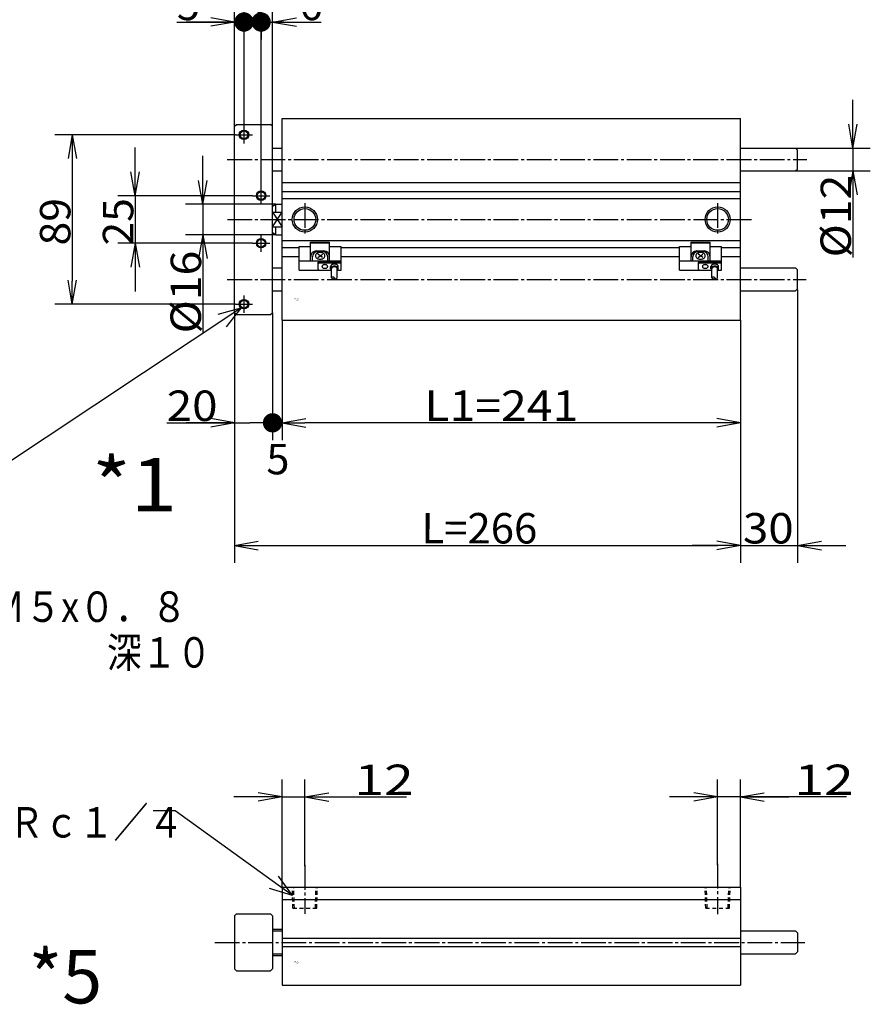
# Model space of a CAD drawing. Extents: x -163 to 164, y -101 to 100.
# Drawn here: x -96 to 16, y -101 to 28 of the extents above; entities that cross this region are included whole.
import ezdxf

# ---------------------------------------------------------------- set-up
doc = ezdxf.new("R2010")
doc.units = 0
doc.linetypes.add('CENTER', pattern=[17.5, 13, -1.5, 1.5, -1.5])
doc.linetypes.add('DASHED', pattern=[3.5, 2, -1.5])
doc.layers.get('0').update_dxf_attribs({"linetype": 'CONTINUOUS'})
doc.layers.get('DEFPOINTS').update_dxf_attribs({"linetype": 'CONTINUOUS'})
doc.styles.get("Standard").update_dxf_attribs({"font": 'txt', "bigfont": 'BIGFONT'})
doc.dimstyles.new('DIMSTYLE14', dxfattribs={"dimtxt": 4, "dimasz": 1, "dimexe": 2.54, "dimexo": 0, "dimgap": 2, "dimtad": 1, "dimzin": 0, "dimblk1": 'OPEN', "dimblk2": 'OPEN', "dimsah": 1, "dimcen": 0.09, "dimazin": 3, "dimtfac": 1, "dimtmove": 0, "dimatfit": 3, "dimtvp": 1})
doc.dimstyles.new('DIMSTYLE15', dxfattribs={"dimtxt": 4, "dimasz": 1, "dimexe": 2.54, "dimexo": 0, "dimgap": 2, "dimtad": 1, "dimzin": 0, "dimblk1": 'OPEN', "dimblk2": 'OPEN', "dimsah": 1, "dimcen": 0.09, "dimazin": 3, "dimtfac": 1, "dimtmove": 0, "dimatfit": 3, "dimtvp": 1})
doc.dimstyles.new('DIMSTYLE16', dxfattribs={"dimtxt": 4, "dimasz": 1, "dimexe": 2.54, "dimexo": 0, "dimgap": 2, "dimtad": 1, "dimzin": 0, "dimblk1": 'OPEN', "dimblk2": 'OPEN', "dimsah": 1, "dimcen": 0.09, "dimazin": 3, "dimtfac": 1, "dimtmove": 0, "dimatfit": 3, "dimtvp": 1})
doc.dimstyles.new('DIMSTYLE17', dxfattribs={"dimtxt": 4, "dimasz": 1, "dimexe": 2.54, "dimexo": 0, "dimgap": 2, "dimtad": 1, "dimzin": 0, "dimblk1": 'DOT', "dimblk2": 'OPEN', "dimsah": 1, "dimcen": 0.09, "dimazin": 3, "dimtfac": 1, "dimtmove": 0, "dimatfit": 3, "dimtvp": 1})
doc.dimstyles.new('DIMSTYLE18', dxfattribs={"dimtxt": 4, "dimasz": 1, "dimexe": 2.54, "dimexo": 0, "dimgap": 2, "dimtad": 1, "dimzin": 0, "dimblk1": 'NONE', "dimblk2": 'NONE', "dimsah": 1, "dimcen": 0.09, "dimazin": 3, "dimtfac": 1, "dimtmove": 0, "dimatfit": 3, "dimtvp": 1})
doc.dimstyles.new('DIMSTYLE19', dxfattribs={"dimtxt": 4, "dimasz": 1, "dimexe": 2.54, "dimexo": 0, "dimgap": 2, "dimtad": 1, "dimzin": 0, "dimblk1": 'OPEN', "dimblk2": 'DOT', "dimsah": 1, "dimcen": 0.09, "dimazin": 3, "dimtfac": 1, "dimtmove": 0, "dimatfit": 3, "dimtvp": 1})
doc.dimstyles.new('DIMSTYLE20', dxfattribs={"dimtxt": 4, "dimasz": 1, "dimexe": 2.54, "dimexo": 0, "dimgap": 2, "dimtad": 1, "dimzin": 0, "dimblk1": 'OPEN', "dimblk2": 'OPEN', "dimsah": 1, "dimcen": 0.09, "dimazin": 3, "dimtfac": 1, "dimtmove": 0, "dimatfit": 3, "dimtvp": 1})
doc.dimstyles.new('DIMSTYLE21', dxfattribs={"dimtxt": 4, "dimasz": 1, "dimexe": 2.54, "dimexo": 0, "dimgap": 2, "dimtad": 1, "dimzin": 0, "dimblk1": 'NONE', "dimblk2": 'NONE', "dimsah": 1, "dimcen": 0.09, "dimazin": 3, "dimtfac": 1, "dimtmove": 0, "dimatfit": 3, "dimtvp": 1})
doc.dimstyles.new('DIMSTYLE22', dxfattribs={"dimtxt": 4, "dimasz": 1, "dimexe": 2.54, "dimexo": 0, "dimgap": 2, "dimtad": 1, "dimzin": 0, "dimblk1": 'OPEN', "dimblk2": 'DOT', "dimsah": 1, "dimcen": 0.09, "dimazin": 3, "dimtfac": 1, "dimtmove": 0, "dimatfit": 3, "dimtvp": 1})
doc.dimstyles.new('DIMSTYLE23', dxfattribs={"dimtxt": 4, "dimasz": 1, "dimexe": 2.54, "dimexo": 0, "dimgap": 2, "dimtad": 1, "dimzin": 0, "dimblk1": 'OPEN', "dimblk2": 'OPEN', "dimsah": 1, "dimcen": 0.09, "dimazin": 3, "dimtfac": 1, "dimtmove": 0, "dimatfit": 3, "dimtvp": 1})
doc.dimstyles.new('DIMSTYLE24', dxfattribs={"dimtxt": 4, "dimasz": 1, "dimexe": 2.54, "dimexo": 0, "dimgap": 2, "dimtad": 1, "dimzin": 0, "dimblk1": 'OPEN', "dimblk2": 'OPEN', "dimsah": 1, "dimcen": 0.09, "dimazin": 3, "dimtfac": 1, "dimtmove": 0, "dimatfit": 3, "dimtvp": 1})
doc.dimstyles.new('DIMSTYLE25', dxfattribs={"dimtxt": 4, "dimasz": 1, "dimexe": 2.54, "dimexo": 0, "dimgap": 2, "dimtad": 1, "dimzin": 0, "dimblk1": 'OPEN', "dimblk2": 'OPEN', "dimsah": 1, "dimcen": 0.09, "dimazin": 3, "dimtfac": 1, "dimtmove": 0, "dimatfit": 3, "dimtvp": 1})
doc.dimstyles.new('DIMSTYLE26', dxfattribs={"dimtxt": 4, "dimasz": 1, "dimexe": 2.54, "dimexo": 0, "dimgap": 2, "dimtad": 1, "dimzin": 0, "dimblk1": 'OPEN', "dimblk2": 'OPEN', "dimsah": 1, "dimcen": 0.09, "dimazin": 3, "dimtfac": 1, "dimtmove": 0, "dimatfit": 3, "dimtvp": 1})
doc.dimstyles.new('DIMSTYLE27', dxfattribs={"dimtxt": 4, "dimasz": 1, "dimexe": 2.54, "dimexo": 0, "dimgap": 2, "dimtad": 1, "dimzin": 0, "dimblk1": 'OPEN', "dimblk2": 'OPEN', "dimsah": 1, "dimcen": 0.09, "dimazin": 3, "dimtfac": 1, "dimtmove": 0, "dimatfit": 3, "dimtvp": 1})

# ---------------------------------------------------------------- blocks, each defined once
blk = doc.blocks.new('KOZU0001')
at = {"color": 7, "linetype": 'CONTINUOUS'}
for p, q in [((-241, 53), (0, 53)), ((-241, -53), (-241, 53)), ((0, -53), (0, 53)), ((-266, 49), (-265, 50)), ((-266, -49), (-266, 49)), ((-265, 50), (-247, 50)), ((-246, 49), (-247, 50)), ((-246, -49), (-246, 49)), ((-246, 37.5), (-241, 37.5)), ((0, 37.5), (29, 37.5)), ((29, 37.5), (30, 36.5)), ((30, 26.5), (30, 36.5)), ((29, 25.5), (30, 26.5)), ((-246, 25.5), (-241, 25.5)), ((0, 25.5), (29, 25.5)), ((-241, 19.5), (0, 19.5)), ((-241, 14.68), (0, 14.68)), ((-241, 11), (0, 11)), ((-246, 7), (-244.27, 8)), ((-244.27, 8), (-241, 8)), ((-244.27, 3.87), (-244.27, 8)), ((-246, 3.87), (-241, 3.87)), ((-246, -3.87), (-241, -3.87)), ((-244.27, -8), (-244.27, -3.87)), ((-244.27, -8), (-246, -7)), ((-244.27, -8), (-241, -8)), ((-241, -11), (0, -11)), ((-241, -14.68), (-232, -14.68)), ((-210, -14.68), (-32, -14.68)), ((-10, -14.68), (0, -14.68)), ((-241, -19.5), (-232, -19.5)), ((-210, -19.5), (-32, -19.5)), ((-10, -19.5), (0, -19.5)), ((-246, -25.5), (-241, -25.5)), ((0, -25.5), (29, -25.5)), ((29, -25.5), (30, -26.5)), ((30, -36.5), (30, -26.5)), ((-246, -37.5), (-241, -37.5)), ((0, -37.5), (29, -37.5)), ((29, -37.5), (30, -36.5)), ((-265, -50), (-266, -49)), ((-265, -50), (-247, -50)), ((-247, -50), (-246, -49)), ((-241, -53), (0, -53))]:
    blk.add_line(p, q, dxfattribs=at)
at = {"color": 3, "linetype": 'CENTER'}
for p, q in [((-261, 40), (-261, 49)), ((-265.5, 44.5), (-256.5, 44.5)), ((-269.79, 31.5), (34.8, 31.5)), ((-252, 8), (-252, 17)), ((-256.5, 12.5), (-247.5, 12.5)), ((-229, 8.6), (-229, -8.6)), ((-12, 8.6), (-12, -8.6)), ((-269.76, 0), (7.15, 0)), ((-252, -17), (-252, -8)), ((-256.5, -12.5), (-247.5, -12.5)), ((-269.79, -31.5), (34.5, -31.5)), ((-261, -49), (-261, -40)), ((-265.5, -44.5), (-256.5, -44.5))]:
    blk.add_line(p, q, dxfattribs=at)
at = {"color": 3, "linetype": 'CONTINUOUS'}
for p, q in [((-246, -3.87), (-241, 3.87)), ((-246, 3.87), (-241, -3.87)), ((-232, -26.65), (-232, -14.24)), ((-232, -14.24), (-226, -14.24)), ((-226, -11.99), (-216, -11.99)), ((-226, -21.71), (-226, -11.99)), ((-226, -12.36), (-216, -12.36)), ((-216, -21.71), (-216, -11.99)), ((-216, -14.24), (-210, -14.24)), ((-210, -26.65), (-210, -14.24)), ((-32, -26.65), (-32, -14.24)), ((-32, -14.24), (-26, -14.24)), ((-26, -11.99), (-16, -11.99)), ((-26, -21.71), (-26, -11.99)), ((-26, -12.36), (-16, -12.36)), ((-16, -21.71), (-16, -11.99)), ((-16, -14.24), (-10, -14.24)), ((-10, -26.65), (-10, -14.24)), ((-225, -21.71), (-225, -19.57)), ((-223, -16.57), (-219, -16.57)), ((-222.5, -17.07), (-219.5, -17.07)), ((-222.25, -20.02), (-219.75, -18.26)), ((-219.75, -20.02), (-222.25, -18.26)), ((-217, -21.71), (-217, -19.57)), ((-25, -21.71), (-25, -19.57)), ((-23, -16.57), (-19, -16.57)), ((-22.5, -17.07), (-19.5, -17.07)), ((-22.25, -20.02), (-19.75, -18.26)), ((-19.75, -20.02), (-22.25, -18.26)), ((-17, -21.71), (-17, -19.57)), ((-232, -21.71), (-210, -21.71)), ((-222, -26.15), (-222, -22.53)), ((-221.5, -22.03), (-210, -22.03)), ((-221.5, -22.8), (-210, -22.8)), ((-215.5, -25.88), (-215.5, -24.73)), ((-215, -30.73), (-215, -25.88)), ((-212, -30.76), (-212, -25.88)), ((-211.5, -25.88), (-211.5, -24.73)), ((-32, -21.71), (-10, -21.71)), ((-22, -26.15), (-22, -22.53)), ((-21.5, -22.03), (-10, -22.03)), ((-21.5, -22.8), (-10, -22.8)), ((-15.5, -25.88), (-15.5, -24.73)), ((-15, -30.73), (-15, -25.88)), ((-12, -30.76), (-12, -25.88)), ((-11.5, -25.88), (-11.5, -24.73)), ((-232, -26.65), (-215.09, -26.65)), ((-211.91, -26.65), (-210, -26.65)), ((-32, -26.65), (-15.09, -26.65)), ((-11.91, -26.65), (-10, -26.65))]:
    blk.add_line(p, q, dxfattribs=at)
for points in [[(-223.5, -19.14, 0.098491), (-223.31, -19.82, 0.098491), (-222.77, -20.39, 0.098491), (-221.96, -20.77, 0.098491), (-221, -20.9, 0.098491), (-220.04, -20.77, 0.098491), (-219.23, -20.39, 0.098491), (-218.69, -19.82, 0.098491), (-218.5, -19.14, 0.098491), (-218.69, -18.46, 0.098491), (-219.23, -17.89, 0.098491), (-220.04, -17.51, 0.098491), (-221, -17.37, 0.098491), (-221.96, -17.51, 0.098491), (-222.77, -17.89, 0.098491), (-223.31, -18.46, 0.098491)], [(-23.5, -19.14, 0.098491), (-23.31, -19.82, 0.098491), (-22.77, -20.39, 0.098491), (-21.96, -20.77, 0.098491), (-21, -20.9, 0.098491), (-20.04, -20.77, 0.098491), (-19.23, -20.39, 0.098491), (-18.69, -19.82, 0.098491), (-18.5, -19.14, 0.098491), (-18.69, -18.46, 0.098491), (-19.23, -17.89, 0.098491), (-20.04, -17.51, 0.098491), (-21, -17.37, 0.098491), (-21.96, -17.51, 0.098491), (-22.77, -17.89, 0.098491), (-23.31, -18.46, 0.098491)], [(-220, -24.73, 0.098491), (-219.89, -25.1, 0.098491), (-219.56, -25.41, 0.098491), (-219.07, -25.62, 0.098491), (-218.5, -25.69, 0.098491), (-217.93, -25.62, 0.098491), (-217.44, -25.41, 0.098491), (-217.11, -25.1, 0.098491), (-217, -24.73, 0.098491), (-217.11, -24.36, 0.098491), (-217.44, -24.04, 0.098491), (-217.93, -23.84, 0.098491), (-218.5, -23.76, 0.098491), (-219.07, -23.84, 0.098491), (-219.56, -24.04, 0.098491), (-219.89, -24.36, 0.098491)], [(-20, -24.73, 0.098491), (-19.89, -25.1, 0.098491), (-19.56, -25.41, 0.098491), (-19.07, -25.62, 0.098491), (-18.5, -25.69, 0.098491), (-17.93, -25.62, 0.098491), (-17.44, -25.41, 0.098491), (-17.11, -25.1, 0.098491), (-17, -24.73, 0.098491), (-17.11, -24.36, 0.098491), (-17.44, -24.04, 0.098491), (-17.93, -23.84, 0.098491), (-18.5, -23.76, 0.098491), (-19.07, -23.84, 0.098491), (-19.56, -24.04, 0.098491), (-19.89, -24.36, 0.098491)]]:
    blk.add_lwpolyline(points, format="xyb", close=True, dxfattribs=at)
for points in [[(-211.5, -24.73, 0.049127), (-211.54, -24.48, 0.049127), (-211.65, -24.23, 0.049127), (-211.84, -24.01, 0.049127), (-212.09, -23.82, 0.049127), (-212.39, -23.66, 0.049127), (-212.73, -23.54, 0.049127), (-213.11, -23.47, 0.049127), (-213.5, -23.44, 0.049127), (-213.89, -23.47, 0.049127), (-214.27, -23.54, 0.049127), (-214.61, -23.66, 0.049127), (-214.91, -23.82, 0.049127), (-215.16, -24.01, 0.049127), (-215.35, -24.23, 0.049127), (-215.46, -24.48, 0.049127), (-215.5, -24.73, -1)], [(-211.76, -26.51, 0.065293), (-211.56, -26.2, 0.065293), (-211.5, -25.87, 0.065293), (-211.57, -25.54, 0.065293), (-211.77, -25.23, 0.065293), (-212.09, -24.96, 0.065293), (-212.5, -24.76, 0.065293), (-212.98, -24.63, 0.065293), (-213.5, -24.59, 0.065293), (-214.02, -24.63, 0.065293), (-214.5, -24.76, 0.065293), (-214.91, -24.96, 0.065293), (-215.23, -25.23, 0.065293), (-215.43, -25.54, 0.065293), (-215.5, -25.87, 0.065293), (-215.44, -26.2, 0.065293), (-215.24, -26.51, -1)], [(-212, -25.88, 0.049127), (-212.03, -25.69, 0.049127), (-212.11, -25.51, 0.049127), (-212.25, -25.34, 0.049127), (-212.44, -25.19, 0.049127), (-212.67, -25.07, 0.049127), (-212.93, -24.98, 0.049127), (-213.21, -24.93, 0.049127), (-213.5, -24.91, 0.049127), (-213.79, -24.93, 0.049127), (-214.07, -24.98, 0.049127), (-214.33, -25.07, 0.049127), (-214.56, -25.19, 0.049127), (-214.75, -25.34, 0.049127), (-214.89, -25.51, 0.049127), (-214.97, -25.69, 0.049127), (-215, -25.88, -1)], [(-11.5, -24.73, 0.049127), (-11.54, -24.48, 0.049127), (-11.65, -24.23, 0.049127), (-11.84, -24.01, 0.049127), (-12.09, -23.82, 0.049127), (-12.39, -23.66, 0.049127), (-12.73, -23.54, 0.049127), (-13.11, -23.47, 0.049127), (-13.5, -23.44, 0.049127), (-13.89, -23.47, 0.049127), (-14.27, -23.54, 0.049127), (-14.61, -23.66, 0.049127), (-14.91, -23.82, 0.049127), (-15.16, -24.01, 0.049127), (-15.35, -24.23, 0.049127), (-15.46, -24.48, 0.049127), (-15.5, -24.73, -1)], [(-11.76, -26.51, 0.065293), (-11.56, -26.2, 0.065293), (-11.5, -25.87, 0.065293), (-11.57, -25.54, 0.065293), (-11.77, -25.23, 0.065293), (-12.09, -24.96, 0.065293), (-12.5, -24.76, 0.065293), (-12.98, -24.63, 0.065293), (-13.5, -24.59, 0.065293), (-14.02, -24.63, 0.065293), (-14.5, -24.76, 0.065293), (-14.91, -24.96, 0.065293), (-15.23, -25.23, 0.065293), (-15.43, -25.54, 0.065293), (-15.5, -25.87, 0.065293), (-15.44, -26.2, 0.065293), (-15.24, -26.51, -1)], [(-12, -25.88, 0.049127), (-12.03, -25.69, 0.049127), (-12.11, -25.51, 0.049127), (-12.25, -25.34, 0.049127), (-12.44, -25.19, 0.049127), (-12.67, -25.07, 0.049127), (-12.93, -24.98, 0.049127), (-13.21, -24.93, 0.049127), (-13.5, -24.91, 0.049127), (-13.79, -24.93, 0.049127), (-14.07, -24.98, 0.049127), (-14.33, -25.07, 0.049127), (-14.56, -25.19, 0.049127), (-14.75, -25.34, 0.049127), (-14.89, -25.51, 0.049127), (-14.97, -25.69, 0.049127), (-15, -25.88, -1)]]:
    blk.add_lwpolyline(points, format="xyb", dxfattribs=at)
for centre, radius in [((-261, 44.5), 2.5), ((-252, 12.5), 2.5), ((-229, 0), 6.6), ((-12, 0), 6.6), ((-252, -12.5), 2.5), ((-261, -44.5), 2.5)]:
    blk.add_circle(centre, radius, dxfattribs=at)
at = {"color": 7, "linetype": 'CONTINUOUS'}
for centre, radius in [((-261, 44.5), 2.05), ((-252, 12.5), 2.05), ((-229, 0), 5.7), ((-12, 0), 5.7), ((-252, -12.5), 2.05), ((-261, -44.5), 2.05)]:
    blk.add_circle(centre, radius, dxfattribs=at)
at = {"color": 3, "linetype": 'CONTINUOUS'}
for centre, radius, start, end in [((-223, -19.57), 3, 90, 180), ((-222.5, -19.57), 2.5, 90, 180), ((-219.5, -19.57), 2.5, 0, 90), ((-219, -19.57), 3, 0, 90), ((-23, -19.57), 3, 90, 180), ((-22.5, -19.57), 2.5, 90, 180), ((-19.5, -19.57), 2.5, 0, 90), ((-19, -19.57), 3, 0, 90), ((-221.5, -22.53), 0.5, 90, 180), ((-221.5, -23.3), 0.5, 90, 180), ((-21.5, -22.53), 0.5, 90, 180), ((-21.5, -23.3), 0.5, 90, 180), ((-221.5, -26.15), 0.5, 180, 270), ((-214.25, -31.11), 0.838, 26.0034, 152.9086), ((-214.25, -30.38), 0.838, 207.0916, 333.9966), ((-212.75, -30.38), 0.838, 206.0032, 332.9087), ((-21.5, -26.15), 0.5, 180, 270), ((-14.25, -31.11), 0.838, 26.0034, 152.9083), ((-14.25, -30.38), 0.838, 207.0918, 333.9966), ((-12.75, -30.38), 0.838, 206.0032, 332.9085)]:
    blk.add_arc(centre, radius, start, end, dxfattribs=at)
at = {"color": 7, "linetype": 'CONTINUOUS'}
blk.add_point((0, 0), dxfattribs=at)
for s, width, p in [('BN-6A63', 0.9975, (-234.97, -41.71)), ('    -32', 1.6625, (-234.97, -42.46))]:
    blk.add_text(s, height=0.5, dxfattribs=dict(at, width=width)).set_placement(p)
blk = doc.blocks.new('KOZU0005')
at = {"color": 3, "linetype": 'CENTER'}
for p, q in [((-229, 40.67), (-229, 14.94)), ((-12, 41.33), (-12, 14.82)), ((-276.3, 0), (33.9, 0))]:
    blk.add_line(p, q, dxfattribs=at)
at = {"color": 7, "linetype": 'CONTINUOUS'}
for p, q in [((-241, 29), (-241, -22.5)), ((-241, 29), (0, 29)), ((0, 29), (0, -22.5)), ((-241, 22.5), (0, 22.5)), ((-266, 14), (-265, 15)), ((-266, 14), (-266, -14)), ((-265, 15), (-247, 15)), ((-246, 14), (-247, 15)), ((-246, 14), (-246, -14)), ((-246, 7), (-241, 7)), ((-246, 6), (-241, 6)), ((0, 6), (29, 6)), ((29, 6), (30, 5)), ((-241, 2.25), (0, 2.25)), ((30, 5), (30, -5)), ((-241, -2.25), (0, -2.25)), ((29, -6), (30, -5)), ((-246, -6), (-241, -6)), ((-246, -7), (-241, -7)), ((0, -6), (29, -6)), ((-265, -15), (-266, -14)), ((-265, -15), (-247, -15)), ((-247, -15), (-246, -14)), ((-241, -22.5), (0, -22.5))]:
    blk.add_line(p, q, dxfattribs=at)
at = {"color": 7, "linetype": 'DASHED'}
for p, q in [((-235.25, 18), (-235.6, 29)), ((-234.51, 18), (-234.87, 29)), ((-223.49, 18), (-223.13, 29)), ((-222.75, 18), (-222.4, 29)), ((-18.25, 18), (-18.6, 29)), ((-17.51, 18), (-17.87, 29)), ((-6.49, 18), (-6.13, 29)), ((-5.75, 18), (-5.4, 29)), ((-235.25, 18), (-222.75, 18)), ((-18.25, 18), (-5.75, 18))]:
    blk.add_line(p, q, dxfattribs=at)
at = {"color": 7, "linetype": 'CONTINUOUS'}
for p in [(-229, 29), (-229, 29), (-12, 29), (-12, 29), (-12, 29), (0, 0), (0, 0), (0, 0), (0, 0)]:
    blk.add_point(p, dxfattribs=at)
for s, width, p in [('BN-6A63', 0.9975, (-234.74, -10.45)), ('    -32', 1.6625, (-234.74, -11.2))]:
    blk.add_text(s, height=0.5, dxfattribs=dict(at, width=width)).set_placement(p)
blk = doc.blocks.new('KOZU0008')
at = {"color": 7, "linetype": 'CONTINUOUS'}
for p, q in [((0, 0), (-56.82, -37.75)), ((0, 0), (-3.05, -0.83)), ((0, 0), (-1.95, -2.49)), ((-56.82, -37.75), (-52.52, -37.75))]:
    blk.add_line(p, q, dxfattribs=at)
blk = doc.blocks.new('KOZU0009')
at = {"color": 7, "linetype": 'CONTINUOUS'}
for p, q in [((-15.45, 11.13), (-18.31, 11.13)), ((0, 0), (-15.45, 11.13)), ((0, 0), (-1.85, 2.56)), ((0, 0), (-3.02, 0.94))]:
    blk.add_line(p, q, dxfattribs=at)
blk = doc.blocks.new('_OPEN')
at = {"color": 0, "linetype": 'BYBLOCK'}
for q in [(-3.128, 0.562), (-3.128, -0.562), (-3, 0)]:
    blk.add_line((0, 0), q, dxfattribs=at)
blk = doc.blocks.new('*D14')
at = {"color": 7, "linetype": 'CONTINUOUS'}
for p, q in [((-71.5, 6.89), (-71.5, 10.24)), ((-61.92, 3.89), (-73.79, 3.89)), ((-71.5, 3.89), (-71.5, -0.11)), ((-61.92, -0.11), (-73.79, -0.11)), ((-71.5, -0.11), (-71.5, -13.09)), ((-71.5, -3.11), (-71.5, -6.46))]:
    blk.add_line(p, q, dxfattribs=at)
at = {"layer": 'DEFPOINTS', "color": 7, "linetype": 'CONTINUOUS'}
for p in [(-61.92, 3.89), (-71.5, -0.11), (-61.92, -0.11)]:
    blk.add_point(p, dxfattribs=at)
at = {"color": 7, "linetype": 'CONTINUOUS'}
for p, rotation in [((-71.5, 3.89), 270.0000000000002), ((-71.5, -0.11), 90.0000000000005)]:
    blk.add_blockref('_OPEN', p, dxfattribs=dict(at, rotation=rotation))
at = {"color": 7, "linetype": 'CONTINUOUS', "width": 1.075661}
blk.add_text('%%C16', height=4, rotation=89.8, dxfattribs=at).set_placement((-71.77, -13.09))
blk = doc.blocks.new('*D15')
at = {"color": 7, "linetype": 'CONTINUOUS'}
for p, q in [((-80.4, 8.02), (-80.4, 11.37)), ((-80.4, 5.32), (-80.4, -1.54)), ((-64.98, 5.02), (-82.69, 5.02)), ((-80.4, 5.02), (-80.4, -1.23)), ((-64.98, -1.23), (-82.69, -1.23)), ((-80.4, -4.23), (-80.4, -7.58))]:
    blk.add_line(p, q, dxfattribs=at)
at = {"layer": 'DEFPOINTS', "color": 7, "linetype": 'CONTINUOUS'}
for p in [(-64.98, 5.02), (-80.4, -1.23), (-64.98, -1.23)]:
    blk.add_point(p, dxfattribs=at)
at = {"color": 7, "linetype": 'CONTINUOUS'}
for p, rotation in [((-80.4, 5.02), 270.0000000000002), ((-80.4, -1.23), 90.0000000000005)]:
    blk.add_blockref('_OPEN', p, dxfattribs=dict(at, rotation=rotation))
at = {"color": 7, "linetype": 'CONTINUOUS', "width": 1.02855}
blk.add_text('25', height=4, rotation=89.8, dxfattribs=at).set_placement((-80.66, -1.54))
blk = doc.blocks.new('*D16')
at = {"color": 7, "linetype": 'CONTINUOUS'}
for p, q in [((-67.23, 13.02), (-90.95, 13.02)), ((-88.67, 10.02), (-88.67, -6.23)), ((-67.23, -9.23), (-90.95, -9.23))]:
    blk.add_line(p, q, dxfattribs=at)
at = {"layer": 'DEFPOINTS', "color": 7, "linetype": 'CONTINUOUS'}
for p in [(-67.23, 13.02), (-88.67, -9.23), (-67.23, -9.23)]:
    blk.add_point(p, dxfattribs=at)
at = {"color": 7, "linetype": 'CONTINUOUS'}
for p, rotation in [((-88.67, 13.02), 90.00000000000018), ((-88.67, -9.23), 270.0000000000005)]:
    blk.add_blockref('_OPEN', p, dxfattribs=dict(at, rotation=rotation))
at = {"color": 7, "linetype": 'CONTINUOUS', "width": 1.02855}
blk.add_text('89', height=4, rotation=89.8, dxfattribs=at).set_placement((-88.93, -1.53))
blk = doc.blocks.new('_DOT')
at = {"color": 0, "linetype": 'BYBLOCK'}
blk.add_line((-1.27, 0), (-3, 0), dxfattribs=at)
at = {"color": 0, "linetype": 'BYBLOCK', "const_width": 1.27}
blk.add_lwpolyline([(-0.635, 0, 1), (0.635, 0, 1)], format="xyb", close=True, dxfattribs=at)
blk = doc.blocks.new('*D17')
at = {"color": 7, "linetype": 'CONTINUOUS'}
for p, q in [((-63.85, 6.14), (-63.85, 30.13)), ((-62.35, 14.14), (-62.35, 30.13)), ((-62.35, 27.84), (-55.95, 27.84)), ((-60.85, 27.84), (-62.35, 27.84)), ((-59.35, 27.84), (-56, 27.84))]:
    blk.add_line(p, q, dxfattribs=at)
at = {"layer": 'DEFPOINTS', "color": 7, "linetype": 'CONTINUOUS'}
for p in [(-62.35, 27.84), (-62.35, 14.14), (-63.85, 6.14)]:
    blk.add_point(p, dxfattribs=at)
at = {"color": 7, "linetype": 'CONTINUOUS'}
for name, p, rotation in [('_DOT', (-63.85, 27.84), 180.0000000000004), ('_OPEN', (-62.35, 27.84), 180)]:
    blk.add_blockref(name, p, dxfattribs=dict(at, rotation=rotation))
blk.add_text('6', height=4, rotation=-0.1, dxfattribs=at).set_placement((-58.81, 28.09))
blk = doc.blocks.new('*D18')
at = {"color": 7, "linetype": 'CONTINUOUS'}
for p, q in [((-66.1, 14.14), (-66.1, 30.13)), ((-63.85, 30.13), (-63.85, 25.55)), ((-63.55, 27.84), (-66.41, 27.84)), ((-63.85, 27.84), (-66.1, 27.84))]:
    blk.add_line(p, q, dxfattribs=at)
at = {"layer": 'DEFPOINTS', "color": 7, "linetype": 'CONTINUOUS'}
for p in [(-63.85, 30.13), (-66.1, 27.84), (-66.1, 14.14)]:
    blk.add_point(p, dxfattribs=at)
at = {"color": 7, "linetype": 'CONTINUOUS'}
blk.add_text('9', height=4, dxfattribs=at).set_placement((-66.41, 28.09))
blk = doc.blocks.new('_NONE')
at = {"color": 0, "linetype": 'BYBLOCK'}
blk.add_circle((0, 0), 0.001, dxfattribs=at)
blk = doc.blocks.new('*D19')
at = {"color": 7, "linetype": 'CONTINUOUS'}
for p, q in [((-67.35, 14.14), (-67.35, 30.13)), ((-74.92, 27.84), (-67.35, 27.84)), ((-70.35, 27.84), (-73.7, 27.84)), ((-67.35, 27.84), (-69.1, 27.84))]:
    blk.add_line(p, q, dxfattribs=at)
at = {"layer": 'DEFPOINTS', "color": 7, "linetype": 'CONTINUOUS'}
for p in [(-66.1, 27.84), (-67.35, 14.14), (-66.1, 14.14)]:
    blk.add_point(p, dxfattribs=at)
at = {"color": 7, "linetype": 'CONTINUOUS'}
for name, p in [('_DOT', (-66.1, 27.84)), ('_OPEN', (-67.35, 27.84))]:
    blk.add_blockref(name, p, dxfattribs=at)
blk.add_text('5', height=4, rotation=-0.1, dxfattribs=at).set_placement((-74.92, 28.09))
blk = doc.blocks.new('*D20')
at = {"color": 7, "linetype": 'CONTINUOUS'}
for p, q in [((-61.1, -11.36), (-61.1, -27.12)), ((-0.85, -11.36), (-0.85, -27.12)), ((-3.85, -24.83), (-58.1, -24.83))]:
    blk.add_line(p, q, dxfattribs=at)
at = {"layer": 'DEFPOINTS', "color": 7, "linetype": 'CONTINUOUS'}
for p in [(-61.1, -11.36), (-0.85, -11.36), (-61.1, -24.83)]:
    blk.add_point(p, dxfattribs=at)
at = {"color": 7, "linetype": 'CONTINUOUS', "rotation": 180.0000000000004}
blk.add_blockref('_OPEN', (-61.1, -24.83), dxfattribs=at)
at = {"color": 7, "linetype": 'CONTINUOUS'}
blk.add_blockref('_OPEN', (-0.85, -24.83), dxfattribs=at)
at = {"color": 7, "linetype": 'CONTINUOUS', "width": 1.118005}
blk.add_text('L1=241', height=4, dxfattribs=at).set_placement((-42.41, -24.58))
blk = doc.blocks.new('*D21')
at = {"color": 7, "linetype": 'CONTINUOUS'}
for p, q in [((-62.35, -10.36), (-62.35, -27.12)), ((-63.16, -24.83), (-60.3, -24.83)), ((-62.35, -24.83), (-61.1, -24.83))]:
    blk.add_line(p, q, dxfattribs=at)
at = {"layer": 'DEFPOINTS', "color": 7, "linetype": 'CONTINUOUS'}
for p in [(-62.35, -10.36), (-61.1, -11.36), (-61.1, -24.83)]:
    blk.add_point(p, dxfattribs=at)
at = {"color": 7, "linetype": 'CONTINUOUS'}
blk.add_text('5', height=4, dxfattribs=at).set_placement((-63.16, -31.6))
blk = doc.blocks.new('*D22')
at = {"color": 7, "linetype": 'CONTINUOUS'}
for p, q in [((-67.35, -10.36), (-67.35, -27.12)), ((-62.35, -10.36), (-62.35, -27.12)), ((-76.26, -24.83), (-67.35, -24.83)), ((-70.35, -24.83), (-73.7, -24.83)), ((-67.35, -24.83), (-65.35, -24.83))]:
    blk.add_line(p, q, dxfattribs=at)
at = {"layer": 'DEFPOINTS', "color": 7, "linetype": 'CONTINUOUS'}
for p in [(-67.35, -10.36), (-62.35, -10.36), (-62.35, -24.83)]:
    blk.add_point(p, dxfattribs=at)
at = {"color": 7, "linetype": 'CONTINUOUS'}
for name, p in [('_OPEN', (-67.35, -24.83)), ('_DOT', (-62.35, -24.83))]:
    blk.add_blockref(name, p, dxfattribs=at)
at = {"color": 7, "linetype": 'CONTINUOUS', "width": 1.102018}
blk.add_text('20', height=4, rotation=-0.1, dxfattribs=at).set_placement((-76.26, -24.58))
blk = doc.blocks.new('*D23')
at = {"color": 7, "linetype": 'CONTINUOUS'}
for p, q in [((-67.35, -10.36), (-67.35, -43.22)), ((-0.85, -11.36), (-0.85, -43.22)), ((-64.35, -40.94), (-3.85, -40.94))]:
    blk.add_line(p, q, dxfattribs=at)
at = {"layer": 'DEFPOINTS', "color": 7, "linetype": 'CONTINUOUS'}
for p in [(-67.35, -10.36), (-0.85, -11.36), (-0.85, -40.94)]:
    blk.add_point(p, dxfattribs=at)
at = {"color": 7, "linetype": 'CONTINUOUS', "rotation": 180.0000000000004}
blk.add_blockref('_OPEN', (-67.35, -40.94), dxfattribs=at)
at = {"color": 7, "linetype": 'CONTINUOUS'}
blk.add_blockref('_OPEN', (-0.85, -40.94), dxfattribs=at)
at = {"color": 7, "linetype": 'CONTINUOUS', "width": 1.010196}
blk.add_text('L=266', height=4, rotation=-0.1, dxfattribs=at).set_placement((-42.79, -40.67))
blk = doc.blocks.new('*D24')
at = {"color": 7, "linetype": 'CONTINUOUS'}
for p, q in [((6.65, -7.36), (6.65, -43.22)), ((-3.85, -40.94), (-7.2, -40.94)), ((-0.85, -40.94), (6.65, -40.94)), ((9.65, -40.94), (13, -40.94))]:
    blk.add_line(p, q, dxfattribs=at)
at = {"layer": 'DEFPOINTS', "color": 7, "linetype": 'CONTINUOUS'}
for p in [(6.65, -7.36), (-0.85, -11.36), (6.65, -40.94)]:
    blk.add_point(p, dxfattribs=at)
at = {"color": 7, "linetype": 'CONTINUOUS'}
blk.add_blockref('_OPEN', (-0.85, -40.94), dxfattribs=at)
at = {"color": 7, "linetype": 'CONTINUOUS', "rotation": 180}
blk.add_blockref('_OPEN', (6.65, -40.94), dxfattribs=at)
at = {"color": 7, "linetype": 'CONTINUOUS', "width": 1.102018}
blk.add_text('30', height=4, dxfattribs=at).set_placement((-0.53, -40.69))
blk = doc.blocks.new('*D25')
at = {"color": 7, "linetype": 'CONTINUOUS'}
for p, q in [((-3.85, -82.96), (-3.85, -71.71)), ((-0.85, -85.86), (-0.85, -71.71)), ((-6.85, -74), (-10.2, -74)), ((-0.85, -74), (-3.85, -74)), ((13.1, -74), (-0.85, -74)), ((2.15, -74), (5.5, -74))]:
    blk.add_line(p, q, dxfattribs=at)
at = {"layer": 'DEFPOINTS', "color": 7, "linetype": 'CONTINUOUS'}
for p in [(-3.85, -74), (-3.85, -82.96), (-0.85, -85.86)]:
    blk.add_point(p, dxfattribs=at)
at = {"color": 7, "linetype": 'CONTINUOUS'}
blk.add_blockref('_OPEN', (-3.85, -74), dxfattribs=at)
at = {"color": 7, "linetype": 'CONTINUOUS', "rotation": 180}
blk.add_blockref('_OPEN', (-0.85, -74), dxfattribs=at)
at = {"color": 7, "linetype": 'CONTINUOUS', "width": 1.285688}
blk.add_text('12', height=4, dxfattribs=at).set_placement((6.24, -73.75))
blk = doc.blocks.new('*D26')
at = {"color": 7, "linetype": 'CONTINUOUS'}
for p, q in [((-61.1, -85.86), (-61.1, -71.71)), ((-58.1, -83.09), (-58.1, -71.71)), ((-64.1, -74), (-67.45, -74)), ((-61.1, -74), (-58.1, -74)), ((-58.1, -74), (-44.74, -74)), ((-55.1, -74), (-51.75, -74))]:
    blk.add_line(p, q, dxfattribs=at)
at = {"layer": 'DEFPOINTS', "color": 7, "linetype": 'CONTINUOUS'}
for p in [(-58.1, -74), (-58.1, -83.09), (-61.1, -85.86)]:
    blk.add_point(p, dxfattribs=at)
at = {"color": 7, "linetype": 'CONTINUOUS'}
blk.add_blockref('_OPEN', (-61.1, -74), dxfattribs=at)
at = {"color": 7, "linetype": 'CONTINUOUS', "rotation": 180}
blk.add_blockref('_OPEN', (-58.1, -74), dxfattribs=at)
at = {"color": 7, "linetype": 'CONTINUOUS', "width": 1.285688}
blk.add_text('12', height=4, rotation=-0.1, dxfattribs=at).set_placement((-51.59, -73.74))
blk = doc.blocks.new('*D27')
at = {"color": 7, "linetype": 'CONTINUOUS'}
for p, q in [((13.93, 14.27), (13.93, 17.62)), ((6.4, 11.27), (16.21, 11.27)), ((13.93, 11.27), (13.93, 8.27)), ((6.4, 8.27), (16.21, 8.27)), ((13.93, 8.27), (13.93, -3.1)), ((13.93, 5.27), (13.93, 1.92))]:
    blk.add_line(p, q, dxfattribs=at)
at = {"layer": 'DEFPOINTS', "color": 7, "linetype": 'CONTINUOUS'}
for p in [(6.4, 11.27), (6.4, 8.27), (13.93, 8.27)]:
    blk.add_point(p, dxfattribs=at)
at = {"color": 7, "linetype": 'CONTINUOUS'}
for p, rotation in [((13.93, 11.27), 270.0000000000002), ((13.93, 8.27), 90.0000000000005)]:
    blk.add_blockref('_OPEN', p, dxfattribs=dict(at, rotation=rotation))
at = {"color": 7, "linetype": 'CONTINUOUS', "width": 1.075661}
blk.add_text('%%C12', height=4, rotation=89.8, dxfattribs=at).set_placement((13.66, -3.1))

msp = doc.modelspace()

# ---------------------------------------------------------------- block references
at = {"color": 7, "linetype": 'CONTINUOUS', "xscale": 0.25, "yscale": 0.25, "zscale": 0.25}
for name, p in [('KOZU0001', (-0.852, 1.894)), ('KOZU0005', (-0.852, -93.106))]:
    msp.add_blockref(name, p, dxfattribs=at)
at = {"color": 7, "linetype": 'CONTINUOUS'}
for name, p in [('KOZU0008', (-66.513, -9.748)), ('KOZU0009', (-59.712, -86.965))]:
    msp.add_blockref(name, p, dxfattribs=at)

# ---------------------------------------------------------------- texts
for s, height, width, p in [('*1', 7, 1.142308, (-86.069, -36.458)), ('２x４－Ｍ５x０．８', 4, 0.867546, (-116.158, -51)), ('\u3000\u3000\u3000\u3000\u3000\u3000\u3000深１０', 4, 0.838887, (-116.158, -57)), ('２－Ｒｃ１／４', 4, 0.838235, (-106.117, -79.333)), ('*5', 7, 0.99, (-94.402, -101.125))]:
    msp.add_text(s, height=height, dxfattribs=dict(at, width=width)).set_placement(p)

# ---------------------------------------------------------------- dimensions: what is measured, and where the dimension line sits
for base, p1, p2, dimstyle, picture, middle in [((-66.102, 27.84), (-67.352, 14.144), (-66.102, 14.144), 'DIMSTYLE19', '*D19', (-73.495, 27.84)), ((-66.102, 27.84), (-63.852, 30.126), (-66.102, 14.144), 'DIMSTYLE18', '*D18', (-64.977, 27.84)), ((-62.352, 27.84), (-63.852, 6.144), (-62.352, 14.144), 'DIMSTYLE17', '*D17', (-57.38, 27.84)), ((6.648, -40.939), (-0.852, -11.356), (6.648, -7.356), 'DIMSTYLE24', '*D24', (2.898, -40.939)), ((-62.352, -24.833), (-67.352, -10.356), (-62.352, -10.356), 'DIMSTYLE22', '*D22', (-72.833, -24.833)), ((-0.852, -40.939), (-67.352, -10.356), (-0.852, -11.356), 'DIMSTYLE23', '*D23', (-33.357, -40.939)), ((-61.102, -24.833), (-62.352, -10.356), (-61.102, -11.356), 'DIMSTYLE21', '*D21', (-61.727, -24.833)), ((-61.102, -24.833), (-0.852, -11.356), (-61.102, -11.356), 'DIMSTYLE20', '*D20', (-30.977, -24.833)), ((-58.102, -74), (-61.102, -85.856), (-58.102, -83.087), 'DIMSTYLE26', '*D26', (-48.167, -74)), ((-3.852, -74), (-0.852, -85.856), (-3.852, -82.956), 'DIMSTYLE25', '*D25', (9.667, -74))]:
    dim = msp.add_linear_dim(base=base, p1=p1, p2=p2, dimstyle=dimstyle, dxfattribs=at)
    dim.commit()
    dim.dimension.update_dxf_attribs({"geometry": picture, "text_midpoint": middle})
for base, p1, p2, dimstyle, picture, middle in [((13.926, 8.269), (6.398, 11.269), (6.398, 8.269), 'DIMSTYLE27', '*D27', (13.926, 2.327)), ((-88.667, -9.231), (-67.227, 13.019), (-67.227, -9.231), 'DIMSTYLE16', '*D16', (-88.667, 1.894)), ((-80.401, -1.231), (-64.977, 5.019), (-64.977, -1.231), 'DIMSTYLE15', '*D15', (-80.401, 1.89)), ((-71.5, -0.106), (-61.919, 3.894), (-61.919, -0.106), 'DIMSTYLE14', '*D14', (-71.5, -7.667))]:
    dim = msp.add_linear_dim(base=base, p1=p1, p2=p2, angle=90, dimstyle=dimstyle, dxfattribs=at)
    dim.commit()
    dim.dimension.update_dxf_attribs({"geometry": picture, "text_midpoint": middle})

doc.saveas('drawing.dxf')
